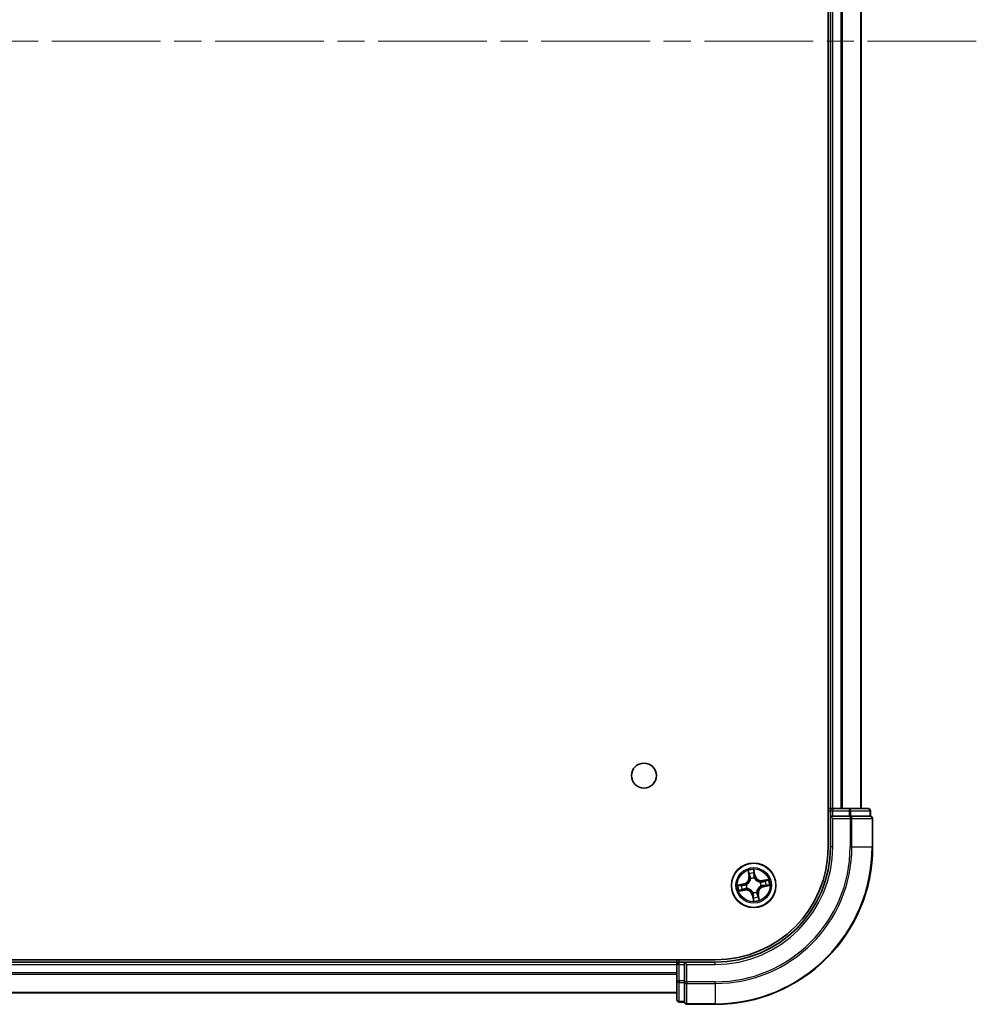
# Model space of a CAD drawing. Units: millimetres. Extents: x 36 to 9871, y 20 to 1706.
# Drawn here: x 2070 to 2194, y 243 to 371 of the extents above; entities that cross this region are included whole.
import ezdxf

# ---------------------------------------------------------------- set-up
doc = ezdxf.new("R2010")
doc.units = ezdxf.units.MM
doc.header["$LTSCALE"] = 2.5
doc.linetypes.add('CHAIN', pattern=[0.3543, 0.2362, -0.0295, 0.0591, -0.0295])
for name, color, linetype, lineweight in [('Centerline (ISO)', 131, 'Continuous', 18), ('Visible (ISO)', 7, 'Continuous', 35), ('Visible Narrow (ISO)', 7, 'Continuous', 25)]:
    doc.layers.add(name, color=color, linetype=linetype, lineweight=lineweight)

msp = doc.modelspace()

# ---------------------------------------------------------------- linework, layer by layer
at = {"layer": 'Centerline (ISO)', "linetype": 'CHAIN', "ltscale": 23.990969}
msp.add_line((2194.357, 368.166), (1736.357, 368.166), dxfattribs=at)
at = {"layer": 'Visible (ISO)'}
for p, q in [((2175.057, 473.166), (2175.057, 263.166)), ((2175.357, 468.166), (2175.357, 268.166)), ((2179.357, 268.166), (2179.357, 468.166)), ((2175.357, 268.166), (2175.057, 268.166)), ((2175.657, 268.166), (2175.357, 268.166)), ((2177.7793, 268.166), (2175.657, 268.166)), ((2180.257, 268.166), (2177.7793, 268.166)), ((2175.357, 267.866), (2175.357, 267.166)), ((2175.357, 267.166), (2175.657, 266.866)), ((2175.357, 267.166), (2175.357, 263.166)), ((2175.657, 267.166), (2175.357, 267.166)), ((2175.657, 267.166), (2177.7793, 267.166)), ((2177.9181, 267.166), (2177.7793, 267.166)), ((2178.008, 267.166), (2177.9181, 267.166)), ((2178.008, 267.166), (2180.4858, 267.166)), ((2180.557, 267.166), (2180.4858, 267.166)), ((2180.557, 267.166), (2180.557, 267.866)), ((2180.857, 263.166), (2180.857, 266.866)), ((2160.357, 248.466), (1770.357, 248.466)), ((2155.357, 248.166), (1775.357, 248.166)), ((2155.357, 248.466), (2155.357, 248.166)), ((2155.357, 248.166), (2155.357, 247.866)), ((2155.357, 247.866), (2155.357, 245.7438)), ((2156.357, 248.166), (2155.657, 248.166)), ((2156.657, 247.866), (2156.357, 248.166)), ((2160.357, 248.166), (2156.357, 248.166)), ((2156.357, 248.166), (2156.357, 247.866)), ((2156.357, 245.7438), (2156.357, 247.866)), ((2155.357, 245.7438), (2155.357, 243.266)), ((2156.357, 245.7438), (2156.357, 245.6049)), ((2156.357, 245.6049), (2156.357, 245.515)), ((2156.357, 243.0372), (2156.357, 245.515)), ((1775.357, 244.166), (2155.357, 244.166)), ((2155.657, 242.966), (2156.357, 242.966)), ((2156.357, 243.0372), (2156.357, 242.966)), ((2156.657, 242.666), (2160.357, 242.666))]:
    msp.add_line(p, q, dxfattribs=at)
for centre, radius in [((2151.057, 272.466), 1.621), ((2165.357, 258.166), 2.9)]:
    msp.add_circle(centre, radius, dxfattribs=at)
for centre, radius, start, end in [((2175.657, 267.866), 0.3, 90, 180), ((2180.257, 267.866), 0.3, 0, 90), ((2180.557, 266.866), 0.3, 0, 90), ((2160.357, 263.166), 14.7, 270, 0), ((2160.357, 263.166), 15, 270, 0), ((2160.357, 263.166), 20.5, 270, 0), ((2155.657, 247.866), 0.3, 90, 180), ((2155.657, 243.266), 0.3, 180, 270), ((2156.657, 242.966), 0.3, 180, 270)]:
    msp.add_arc(centre, radius, start, end, dxfattribs=at)
at = {"layer": 'Visible Narrow (ISO)'}
for p, q in [((2175.657, 268.166), (2175.657, 468.166)), ((2176.7165, 468.166), (2176.7165, 268.166)), ((2176.947, 268.166), (2176.947, 468.166)), ((2179.2875, 468.166), (2179.2875, 268.166)), ((2175.657, 268.166), (2175.657, 267.866)), ((2177.7793, 268.166), (2177.7793, 267.866)), ((2175.057, 267.866), (2175.357, 267.866)), ((2175.357, 267.866), (2175.657, 267.866)), ((2175.657, 267.866), (2177.7793, 267.866)), ((2175.657, 267.166), (2175.657, 267.866)), ((2175.657, 263.166), (2175.657, 266.866)), ((2175.657, 266.866), (2177.9181, 266.866)), ((2178.008, 267.866), (2177.7793, 267.866)), ((2177.7793, 267.866), (2177.7793, 267.166)), ((2177.9181, 267.166), (2177.9181, 266.866)), ((2178.1469, 266.866), (2177.9181, 266.866)), ((2177.9181, 266.866), (2177.9181, 263.166)), ((2178.008, 267.866), (2180.4858, 267.866)), ((2178.008, 267.166), (2178.008, 267.866)), ((2178.1469, 266.866), (2180.7858, 266.866)), ((2178.1469, 263.166), (2178.1469, 266.866)), ((2180.557, 267.866), (2180.4858, 267.866)), ((2180.4858, 267.866), (2180.4858, 267.166)), ((2180.857, 266.866), (2180.7858, 266.866)), ((2180.7858, 266.866), (2180.7858, 263.166)), ((2175.657, 263.166), (2175.357, 263.166)), ((2178.1469, 263.166), (2177.9181, 263.166)), ((2178.1469, 263.166), (2180.7858, 263.166)), ((2180.7858, 263.166), (2180.857, 263.166)), ((2164.6179, 260.0889), (2164.7412, 259.3191)), ((2164.7904, 259.3269), (2164.7129, 259.8109)), ((2164.7904, 259.3269), (2164.7412, 259.3191)), ((2164.7904, 259.3269), (2164.8621, 259.3384)), ((2165.5368, 259.4608), (2165.3867, 260.2258)), ((2165.3935, 259.9322), (2165.4879, 259.4512)), ((2165.4879, 259.4512), (2165.4166, 259.4372)), ((2165.4354, 259.1316), (2165.4337, 259.1104)), ((2165.4879, 259.4512), (2165.5368, 259.4608)), ((2164.0622, 258.3457), (2163.2972, 258.1956)), ((2163.5909, 258.2025), (2164.0718, 258.2969)), ((2164.0718, 258.2969), (2164.0622, 258.3457)), ((2164.0718, 258.2969), (2164.0858, 258.2256)), ((2164.3914, 258.2444), (2164.4127, 258.2427)), ((2164.959, 259.0258), (2164.95, 259.0451)), ((2166.2168, 258.5641), (2166.2362, 258.573)), ((2166.3227, 258.0876), (2166.3014, 258.0893)), ((2167.2799, 258.9051), (2166.5101, 258.7818)), ((2166.518, 258.7326), (2166.5101, 258.7818)), ((2166.518, 258.7326), (2167.0019, 258.8102)), ((2166.518, 258.7326), (2166.5295, 258.6609)), ((2166.6422, 258.0351), (2166.6283, 258.1064)), ((2167.1232, 258.1295), (2166.6422, 258.0351)), ((2166.6422, 258.0351), (2166.6518, 257.9862)), ((2166.6518, 257.9862), (2167.4169, 258.1364)), ((2163.4341, 257.4268), (2164.204, 257.5502)), ((2164.1961, 257.5993), (2163.7121, 257.5218)), ((2164.1961, 257.5993), (2164.1846, 257.6711)), ((2164.1961, 257.5993), (2164.204, 257.5502)), ((2164.4972, 257.7679), (2164.4779, 257.759)), ((2165.2262, 256.8808), (2165.1773, 256.8712)), ((2165.1773, 256.8712), (2165.3274, 256.1061)), ((2165.2262, 256.8808), (2165.2974, 256.8948)), ((2165.3205, 256.3998), (2165.2262, 256.8808)), ((2165.2787, 257.2004), (2165.2804, 257.2216)), ((2165.7551, 257.3062), (2165.7641, 257.2868)), ((2165.9237, 257.005), (2165.852, 256.9936)), ((2165.9237, 257.005), (2165.9729, 257.0129)), ((2165.9237, 257.005), (2166.0012, 256.5211)), ((2166.0962, 256.2431), (2165.9729, 257.0129)), ((1775.357, 247.866), (2155.357, 247.866)), ((2155.657, 247.866), (2155.357, 247.866)), ((2155.657, 248.166), (2155.657, 248.466)), ((2155.657, 247.866), (2155.657, 248.166)), ((2155.657, 245.7438), (2155.657, 247.866)), ((2155.657, 247.866), (2156.357, 247.866)), ((2156.657, 247.866), (2160.357, 247.866)), ((2156.657, 245.6049), (2156.657, 247.866)), ((2160.357, 247.866), (2160.357, 248.166)), ((2155.357, 246.7597), (1775.357, 246.7597)), ((1775.357, 246.606), (2155.357, 246.606)), ((2155.657, 245.7438), (2155.357, 245.7438)), ((2155.657, 245.7438), (2155.657, 245.515)), ((2156.357, 245.7438), (2155.657, 245.7438)), ((2155.657, 243.0372), (2155.657, 245.515)), ((2155.657, 245.515), (2156.357, 245.515)), ((2156.657, 245.6049), (2156.357, 245.6049)), ((2156.657, 245.6049), (2156.657, 245.3761)), ((2160.357, 245.6049), (2156.657, 245.6049)), ((2156.657, 242.7372), (2156.657, 245.3761)), ((2156.657, 245.3761), (2160.357, 245.3761)), ((2160.357, 245.3761), (2160.357, 245.6049)), ((2160.357, 245.3761), (2160.357, 242.7372)), ((2155.357, 244.2123), (1775.357, 244.2123)), ((2155.657, 243.0372), (2155.657, 242.966)), ((2156.357, 243.0372), (2155.657, 243.0372)), ((2156.657, 242.7372), (2156.657, 242.666)), ((2160.357, 242.7372), (2156.657, 242.7372)), ((2160.357, 242.7372), (2160.357, 242.666))]:
    msp.add_line(p, q, dxfattribs=at)
for radius in [2.8677, 2.3092, 2.1415]:
    msp.add_circle((2165.357, 258.166), radius, dxfattribs=at)
for centre, radius, start, end in [((2160.357, 263.166), 15.3, 270, 0), ((2160.357, 263.166), 17.5611, 270, 0), ((2160.357, 263.166), 17.7899, 270, 0), ((2160.357, 263.166), 20.4288, 270, 0), ((2163.8978, 259.1839), 0.8542, 281.101081, 9.101081), ((2163.8978, 259.1839), 0.904, 281.101081, 9.101081), ((2165.357, 258.166), 2.0601, 89.175663, 111.0265), ((2165.357, 258.166), 1.6122, 89.79356, 110.408602), ((2165.357, 258.166), 0.9688, 85.359125, 114.843037), ((2166.375, 259.6253), 0.904, 191.101081, 279.101081), ((2166.375, 259.6253), 0.8542, 191.101081, 279.101081), ((2165.357, 258.166), 2.0601, 179.175663, 201.0265), ((2165.357, 258.166), 1.6122, 179.79356, 200.408602), ((2165.357, 258.166), 0.9688, 175.359125, 204.843037), ((2165.357, 258.166), 0.9475, 175.359125, 204.843037), ((2165.357, 258.166), 0.9475, 85.359125, 114.843037), ((2166.8163, 257.148), 0.904, 101.101081, 189.101081), ((2166.8163, 257.148), 0.8542, 101.101081, 189.101081), ((2165.357, 258.166), 0.9475, 355.359125, 24.843037), ((2165.357, 258.166), 0.9688, 355.359125, 24.843037), ((2165.357, 258.166), 1.6122, 359.79356, 20.408602), ((2165.357, 258.166), 2.0601, 359.175663, 21.0265), ((2164.3391, 256.7067), 0.904, 11.101081, 99.101081), ((2164.3391, 256.7067), 0.8542, 11.101081, 99.101081), ((2165.357, 258.166), 0.9688, 265.359125, 294.843037), ((2165.357, 258.166), 0.9475, 265.359125, 294.843037), ((2165.357, 258.166), 1.6122, 269.79356, 290.408602), ((2165.357, 258.166), 2.0601, 269.175663, 291.0265)]:
    msp.add_arc(centre, radius, start, end, dxfattribs=at)
for centre, major_axis, ratio, start_param, end_param in [((2177.7793, 267.866), (0, 0.3), 0.76250914, 4.71238898, 6.28318531), ((2180.257, 267.866), (0, 0.3), 0.76250914, 4.71238898, 6.28318531), ((2177.9181, 266.866), (0, 0.3), 0.76250914, 4.71238898, 6.28318531), ((2180.557, 266.866), (0, 0.3), 0.76250914, 4.71238898, 6.28318531), ((2164.762, 259.8188), (-0.0488, -0.0107), 0.54850665, 4.7835784, 6.17876057), ((2164.8105, 259.635), (-0.0472, -0.0165), 0.89574018, 4.73044269, 6.08586581), ((2164.9113, 259.3463), (-0.0472, -0.0165), 0.89572054, 4.73483766, 6.08588361), ((2165.3447, 259.9226), (0.0495, 0.0068), 0.54850665, 0.10442473, 1.4996069), ((2165.3627, 259.7334), (0.05, 0.0008), 0.89574018, 0.19731949, 1.55274262), ((2165.3677, 259.4276), (0.05, 0.0008), 0.89572054, 0.1973017, 1.54834765), ((2165.4318, 259.087), (0.0468, 0.0175), 0.87684641, 0.18229136, 1.17990219), ((2163.6005, 258.1536), (-0.0068, 0.0495), 0.54850665, 0.10442473, 1.4996069), ((2163.7897, 258.1716), (-0.0008, 0.05), 0.89574018, 0.19731949, 1.55274262), ((2164.0954, 258.1767), (-0.0008, 0.05), 0.89572054, 0.1973017, 1.54834765), ((2164.4361, 258.2408), (-0.0175, 0.0468), 0.87684641, 0.18229136, 1.17990219), ((2164.4361, 258.2408), (-0.0231, 0.0444), 0.41070123, 0.09573579, 1.31868747), ((2164.9688, 259.0045), (-0.05, 0.0003), 0.87684642, 5.10328313, 6.10089396), ((2164.9688, 259.0045), (-0.0496, 0.0063), 0.41070123, 4.96449783, 6.18744952), ((2165.4318, 259.087), (0.0444, 0.0231), 0.41070123, 0.09573579, 1.31868747), ((2166.1955, 258.5542), (0.0003, 0.05), 0.87684642, 5.10328313, 6.10089396), ((2166.1955, 258.5542), (0.0063, 0.0496), 0.41070123, 4.96449783, 6.18744952), ((2166.278, 258.0912), (0.0231, -0.0444), 0.41070123, 0.09573579, 1.31868747), ((2166.278, 258.0912), (0.0175, -0.0468), 0.87684641, 0.18229136, 1.17990219), ((2166.5373, 258.6117), (-0.0165, 0.0472), 0.89572054, 4.73483766, 6.08588361), ((2166.6187, 258.1553), (0.0008, -0.05), 0.89572054, 0.1973017, 1.54834765), ((2166.826, 258.7126), (-0.0165, 0.0472), 0.89574018, 4.73044269, 6.08586581), ((2166.9244, 258.1603), (0.0008, -0.05), 0.89574018, 0.19731949, 1.55274262), ((2167.0098, 258.761), (-0.0107, 0.0488), 0.54850665, 4.7835784, 6.17876057), ((2167.1136, 258.1784), (0.0068, -0.0495), 0.54850665, 0.10442473, 1.4996069), ((2163.7043, 257.571), (0.0107, -0.0488), 0.54850665, 4.7835784, 6.17876057), ((2163.888, 257.6194), (0.0165, -0.0472), 0.89574018, 4.73044269, 6.08586581), ((2164.1767, 257.7203), (0.0165, -0.0472), 0.89572054, 4.73483766, 6.08588361), ((2164.5185, 257.7778), (-0.0003, -0.05), 0.87684642, 5.10328313, 6.10089396), ((2164.5185, 257.7778), (-0.0063, -0.0496), 0.41070123, 4.96449783, 6.18744952), ((2165.2823, 257.245), (-0.0444, -0.0231), 0.41070123, 0.09573579, 1.31868747), ((2165.2823, 257.245), (-0.0468, -0.0175), 0.87684641, 0.18229136, 1.17990219), ((2165.3463, 256.9044), (-0.05, -0.0008), 0.89572054, 0.1973017, 1.54834765), ((2165.3514, 256.5986), (-0.05, -0.0008), 0.89574018, 0.19731949, 1.55274262), ((2165.7452, 257.3275), (0.0496, -0.0063), 0.41070123, 4.96449783, 6.18744952), ((2165.7452, 257.3275), (0.05, -0.0003), 0.87684642, 5.10328313, 6.10089396), ((2165.8028, 256.9857), (0.0472, 0.0165), 0.89572054, 4.73483766, 6.08588361), ((2165.9036, 256.697), (0.0472, 0.0165), 0.89574018, 4.73044269, 6.08586581), ((2165.3694, 256.4094), (-0.0495, -0.0068), 0.54850665, 0.10442473, 1.4996069), ((2165.952, 256.5132), (0.0488, 0.0107), 0.54850665, 4.7835784, 6.17876057), ((2155.657, 245.7438), (-0.3, 0), 0.76250914, 0, 1.57079633), ((2156.657, 245.6049), (-0.3, 0), 0.76250914, 0, 1.57079633), ((2155.657, 243.266), (-0.3, 0), 0.76250914, 0, 1.57079633), ((2156.657, 242.966), (-0.3, 0), 0.76250914, 0, 1.57079633)]:
    msp.add_ellipse(centre, major_axis=major_axis, ratio=ratio, start_param=start_param, end_param=end_param, dxfattribs=at)
for points, knots in [([(2164.7527, 259.8447), (2164.7497, 259.8595), (2164.7449, 259.8744), (2164.7293, 259.9132), (2164.7168, 259.937), (2164.6905, 259.9817), (2164.6769, 260.0027), (2164.6482, 260.0455), (2164.633, 260.0673), (2164.6179, 260.0889)], [0, 0, 0, 0, 0.0059340385, 0.0059340385, 0.0154285, 0.0154285, 0.0237449879, 0.0237449879, 0.0323943032, 0.0323943032, 0.0323943032, 0.0323943032]), ([(2164.6179, 260.0889), (2164.628, 260.0639), (2164.6381, 260.0388), (2164.6574, 259.9895), (2164.6666, 259.9654), (2164.6848, 259.9143), (2164.6938, 259.8872), (2164.7058, 259.8437), (2164.7098, 259.8271), (2164.7129, 259.8109)], [-0.0323943032, -0.0323943032, -0.0323943032, -0.0323943032, -0.0237449879, -0.0237449879, -0.0154285, -0.0154285, -0.0059340385, -0.0059340385, 0, 0, 0, 0]), ([(2164.7129, 259.8109), (2164.7215, 259.7714), (2164.7301, 259.7356), (2164.7464, 259.6735), (2164.7542, 259.6474), (2164.7613, 259.6271)], [0, 0, 0, 0, 0.014491423, 0.014491423, 0.0289828459, 0.0289828459, 0.0289828459, 0.0289828459]), ([(2164.7949, 259.677), (2164.7885, 259.6954), (2164.7816, 259.7193), (2164.7674, 259.7759), (2164.7601, 259.8087), (2164.7527, 259.8447)], [-0.0289828459, -0.0289828459, -0.0289828459, -0.0289828459, -0.014491423, -0.014491423, 0, 0, 0, 0]), ([(2164.7613, 259.6271), (2164.7781, 259.579), (2164.7949, 259.5309), (2164.8285, 259.4347), (2164.8453, 259.3865), (2164.8621, 259.3384)], [0, 0, 0, 0, 0.0343899271, 0.0343899271, 0.0687798542, 0.0687798542, 0.0687798542, 0.0687798542]), ([(2164.8955, 259.3882), (2164.8787, 259.4363), (2164.8619, 259.4845), (2164.8284, 259.5807), (2164.8116, 259.6288), (2164.7949, 259.677)], [-0.0687798542, -0.0687798542, -0.0687798542, -0.0687798542, -0.0343899271, -0.0343899271, 0, 0, 0, 0]), ([(2164.8621, 259.3384), (2164.8856, 259.2731), (2164.9023, 259.2053), (2164.9168, 259.095), (2164.9196, 259.0546), (2164.9197, 259.0127)], [0, 0, 0, 0, 0.0491206273, 0.0491206273, 0.0764653604, 0.0764653604, 0.0764653604, 0.0764653604]), ([(2164.95, 259.0451), (2164.9511, 259.0893), (2164.949, 259.1319), (2164.936, 259.2481), (2164.9194, 259.3195), (2164.8955, 259.3882)], [-0.0764653604, -0.0764653604, -0.0764653604, -0.0764653604, -0.0491206273, -0.0491206273, 0, 0, 0, 0]), ([(2165.3867, 260.2258), (2165.3785, 260.1948), (2165.3703, 260.1634), (2165.3538, 260.0929), (2165.3461, 260.0542), (2165.3413, 259.9938), (2165.3413, 259.9712), (2165.3445, 259.9502)], [-0.0003383294, -0.0003383294, -0.0003383294, -0.0003383294, 0.0102009359, 0.0102009359, 0.0236501899, 0.0236501899, 0.0320559737, 0.0320559737, 0.0320559737, 0.0320559737]), ([(2165.3445, 259.9502), (2165.35, 259.914), (2165.3544, 259.8809), (2165.3607, 259.8227), (2165.3625, 259.7978), (2165.3628, 259.7782)], [-0.0289828459, -0.0289828459, -0.0289828459, -0.0289828459, -0.0145850634, -0.0145850634, 0, 0, 0, 0]), ([(2165.3628, 259.7782), (2165.3637, 259.7272), (2165.3646, 259.6762), (2165.3664, 259.5743), (2165.3672, 259.5234), (2165.3681, 259.4724)], [-0.0687798542, -0.0687798542, -0.0687798542, -0.0687798542, -0.0343899271, -0.0343899271, 0, 0, 0, 0]), ([(2165.3681, 259.4724), (2165.3694, 259.3996), (2165.3784, 259.3269), (2165.4064, 259.2134), (2165.4192, 259.1727), (2165.4354, 259.1316)], [-0.0982412545, -0.0982412545, -0.0982412545, -0.0982412545, -0.0491206273, -0.0491206273, -0.0217758941, -0.0217758941, -0.0217758941, -0.0217758941]), ([(2165.3935, 259.9322), (2165.3897, 259.9552), (2165.3873, 259.9796), (2165.3835, 260.0444), (2165.3834, 260.0854), (2165.3846, 260.16), (2165.3857, 260.1931), (2165.3867, 260.2258)], [-0.0320559737, -0.0320559737, -0.0320559737, -0.0320559737, -0.0236501899, -0.0236501899, -0.0102009359, -0.0102009359, 0.0003383294, 0.0003383294, 0.0003383294, 0.0003383294]), ([(2165.4116, 259.743), (2165.4112, 259.7646), (2165.4094, 259.792), (2165.4033, 259.856), (2165.399, 259.8924), (2165.3935, 259.9322)], [0, 0, 0, 0, 0.0145850634, 0.0145850634, 0.0289828459, 0.0289828459, 0.0289828459, 0.0289828459]), ([(2165.4166, 259.4372), (2165.4158, 259.4882), (2165.4149, 259.5391), (2165.4132, 259.641), (2165.4124, 259.692), (2165.4116, 259.743)], [0, 0, 0, 0, 0.0343899271, 0.0343899271, 0.0687798542, 0.0687798542, 0.0687798542, 0.0687798542]), ([(2165.4751, 259.1117), (2165.4607, 259.151), (2165.4494, 259.1899), (2165.4249, 259.2984), (2165.4172, 259.3678), (2165.4166, 259.4372)], [0.0217758941, 0.0217758941, 0.0217758941, 0.0217758941, 0.0491206273, 0.0491206273, 0.0982412545, 0.0982412545, 0.0982412545, 0.0982412545]), ([(2163.5909, 258.2025), (2163.5678, 258.1987), (2163.5434, 258.1963), (2163.4787, 258.1925), (2163.4376, 258.1924), (2163.363, 258.1936), (2163.3299, 258.1946), (2163.2972, 258.1956)], [-0.0320559737, -0.0320559737, -0.0320559737, -0.0320559737, -0.0236501899, -0.0236501899, -0.0102009359, -0.0102009359, 0.0003383294, 0.0003383294, 0.0003383294, 0.0003383294]), ([(2163.2972, 258.1956), (2163.3282, 258.1875), (2163.3596, 258.1792), (2163.4301, 258.1627), (2163.4688, 258.1551), (2163.5292, 258.1502), (2163.5518, 258.1502), (2163.5729, 258.1534)], [-0.0003383294, -0.0003383294, -0.0003383294, -0.0003383294, 0.0102009359, 0.0102009359, 0.0236501899, 0.0236501899, 0.0320559737, 0.0320559737, 0.0320559737, 0.0320559737]), ([(2163.5729, 258.1534), (2163.609, 258.1589), (2163.6421, 258.1633), (2163.7003, 258.1696), (2163.7252, 258.1714), (2163.7449, 258.1718)], [-0.0289828459, -0.0289828459, -0.0289828459, -0.0289828459, -0.0145850634, -0.0145850634, 0, 0, 0, 0]), ([(2163.7801, 258.2205), (2163.7585, 258.2202), (2163.731, 258.2184), (2163.6671, 258.2123), (2163.6306, 258.2079), (2163.5909, 258.2025)], [0, 0, 0, 0, 0.0145850634, 0.0145850634, 0.0289828459, 0.0289828459, 0.0289828459, 0.0289828459]), ([(2163.7449, 258.1718), (2163.7958, 258.1727), (2163.8468, 258.1735), (2163.9487, 258.1753), (2163.9997, 258.1762), (2164.0506, 258.1771)], [-0.0687798542, -0.0687798542, -0.0687798542, -0.0687798542, -0.0343899271, -0.0343899271, 0, 0, 0, 0]), ([(2164.0858, 258.2256), (2164.0349, 258.2247), (2163.9839, 258.2239), (2163.882, 258.2222), (2163.831, 258.2214), (2163.7801, 258.2205)], [0, 0, 0, 0, 0.0343899271, 0.0343899271, 0.0687798542, 0.0687798542, 0.0687798542, 0.0687798542]), ([(2164.0506, 258.1771), (2164.1234, 258.1784), (2164.1961, 258.1874), (2164.3096, 258.2153), (2164.3503, 258.2281), (2164.3914, 258.2444)], [-0.0982412545, -0.0982412545, -0.0982412545, -0.0982412545, -0.0491206273, -0.0491206273, -0.0217758941, -0.0217758941, -0.0217758941, -0.0217758941]), ([(2164.4114, 258.284), (2164.3721, 258.2696), (2164.3331, 258.2584), (2164.2246, 258.2338), (2164.1552, 258.2261), (2164.0858, 258.2256)], [0.0217758941, 0.0217758941, 0.0217758941, 0.0217758941, 0.0491206273, 0.0491206273, 0.0982412545, 0.0982412545, 0.0982412545, 0.0982412545]), ([(2164.9197, 259.0127), (2164.9177, 258.997), (2164.9154, 258.9813), (2164.8987, 258.8856), (2164.8745, 258.8052), (2164.8158, 258.6779), (2164.7884, 258.6299), (2164.7568, 258.5847), (2164.7253, 258.5394), (2164.6897, 258.4972), (2164.5905, 258.3981), (2164.5234, 258.3476), (2164.4394, 258.2989), (2164.4254, 258.2913), (2164.4114, 258.284)], [0.073818549, 0.073818549, 0.073818549, 0.073818549, 0.079279611, 0.079279611, 0.107010485, 0.107010485, 0.124342281, 0.124342281, 0.124342281, 0.141674077, 0.141674077, 0.16940495, 0.16940495, 0.174866013, 0.174866013, 0.174866013, 0.174866013]), ([(2164.4127, 258.2427), (2164.4274, 258.2505), (2164.442, 258.2588), (2164.5301, 258.3116), (2164.6007, 258.3665), (2164.7061, 258.4745), (2164.7442, 258.5206), (2164.7784, 258.5696), (2164.8126, 258.6186), (2164.8427, 258.6704), (2164.9077, 258.8065), (2164.9348, 258.8917), (2164.954, 258.9927), (2164.9567, 259.0092), (2164.959, 259.0258)], [-0.174866013, -0.174866013, -0.174866013, -0.174866013, -0.16940495, -0.16940495, -0.141674077, -0.141674077, -0.124342281, -0.124342281, -0.124342281, -0.107010485, -0.107010485, -0.079279611, -0.079279611, -0.073818549, -0.073818549, -0.073818549, -0.073818549]), ([(2165.4337, 259.1104), (2165.4416, 259.0956), (2165.4498, 259.081), (2165.5026, 258.9929), (2165.5576, 258.9223), (2165.6656, 258.817), (2165.7116, 258.7788), (2165.7607, 258.7446), (2165.8097, 258.7104), (2165.8614, 258.6803), (2165.9976, 258.6154), (2166.0828, 258.5882), (2166.1837, 258.5691), (2166.2003, 258.5664), (2166.2168, 258.5641)], [-0.174866013, -0.174866013, -0.174866013, -0.174866013, -0.16940495, -0.16940495, -0.141674077, -0.141674077, -0.124342281, -0.124342281, -0.124342281, -0.107010485, -0.107010485, -0.079279611, -0.079279611, -0.073818549, -0.073818549, -0.073818549, -0.073818549]), ([(2166.2038, 258.6033), (2166.1881, 258.6053), (2166.1723, 258.6076), (2166.0767, 258.6243), (2165.9962, 258.6485), (2165.869, 258.7073), (2165.821, 258.7346), (2165.7757, 258.7662), (2165.7305, 258.7977), (2165.6882, 258.8334), (2165.5891, 258.9325), (2165.5387, 258.9996), (2165.49, 259.0836), (2165.4823, 259.0976), (2165.4751, 259.1117)], [0.073818549, 0.073818549, 0.073818549, 0.073818549, 0.079279611, 0.079279611, 0.107010485, 0.107010485, 0.124342281, 0.124342281, 0.124342281, 0.141674077, 0.141674077, 0.16940495, 0.16940495, 0.174866013, 0.174866013, 0.174866013, 0.174866013]), ([(2166.3014, 258.0893), (2166.2867, 258.0815), (2166.272, 258.0732), (2166.1839, 258.0204), (2166.1134, 257.9655), (2166.008, 257.8575), (2165.9698, 257.8114), (2165.9356, 257.7624), (2165.9014, 257.7134), (2165.8714, 257.6616), (2165.8064, 257.5254), (2165.7792, 257.4403), (2165.7601, 257.3393), (2165.7574, 257.3227), (2165.7551, 257.3062)], [-0.174866013, -0.174866013, -0.174866013, -0.174866013, -0.16940495, -0.16940495, -0.141674077, -0.141674077, -0.124342281, -0.124342281, -0.124342281, -0.107010485, -0.107010485, -0.079279611, -0.079279611, -0.073818549, -0.073818549, -0.073818549, -0.073818549]), ([(2165.7944, 257.3193), (2165.7963, 257.335), (2165.7987, 257.3507), (2165.8154, 257.4463), (2165.8395, 257.5268), (2165.8983, 257.654), (2165.9257, 257.7021), (2165.9572, 257.7473), (2165.9888, 257.7925), (2166.0244, 257.8348), (2166.1235, 257.9339), (2166.1907, 257.9844), (2166.2747, 258.0331), (2166.2886, 258.0407), (2166.3027, 258.048)], [0.073818549, 0.073818549, 0.073818549, 0.073818549, 0.079279611, 0.079279611, 0.107010485, 0.107010485, 0.124342281, 0.124342281, 0.124342281, 0.141674077, 0.141674077, 0.16940495, 0.16940495, 0.174866013, 0.174866013, 0.174866013, 0.174866013]), ([(2166.5295, 258.6609), (2166.4642, 258.6375), (2166.3964, 258.6207), (2166.286, 258.6063), (2166.2456, 258.6034), (2166.2038, 258.6033)], [0, 0, 0, 0, 0.0491206273, 0.0491206273, 0.0764653604, 0.0764653604, 0.0764653604, 0.0764653604]), ([(2166.2362, 258.573), (2166.2804, 258.5719), (2166.323, 258.574), (2166.4392, 258.587), (2166.5105, 258.6036), (2166.5792, 258.6275)], [-0.0764653604, -0.0764653604, -0.0764653604, -0.0764653604, -0.0491206273, -0.0491206273, 0, 0, 0, 0]), ([(2166.3027, 258.048), (2166.342, 258.0624), (2166.3809, 258.0736), (2166.4895, 258.0982), (2166.5589, 258.1059), (2166.6283, 258.1064)], [0.0217758941, 0.0217758941, 0.0217758941, 0.0217758941, 0.0491206273, 0.0491206273, 0.0982412545, 0.0982412545, 0.0982412545, 0.0982412545]), ([(2166.6635, 258.1549), (2166.5907, 258.1536), (2166.518, 258.1446), (2166.4044, 258.1166), (2166.3638, 258.1039), (2166.3227, 258.0876)], [-0.0982412545, -0.0982412545, -0.0982412545, -0.0982412545, -0.0491206273, -0.0491206273, -0.0217758941, -0.0217758941, -0.0217758941, -0.0217758941]), ([(2166.8182, 258.7617), (2166.77, 258.7449), (2166.7219, 258.7281), (2166.6257, 258.6945), (2166.5776, 258.6777), (2166.5295, 258.6609)], [0, 0, 0, 0, 0.0343899271, 0.0343899271, 0.0687798542, 0.0687798542, 0.0687798542, 0.0687798542]), ([(2166.5792, 258.6275), (2166.6274, 258.6443), (2166.6755, 258.6611), (2166.7718, 258.6946), (2166.8199, 258.7114), (2166.868, 258.7282)], [-0.0687798542, -0.0687798542, -0.0687798542, -0.0687798542, -0.0343899271, -0.0343899271, 0, 0, 0, 0]), ([(2166.6283, 258.1064), (2166.6792, 258.1072), (2166.7302, 258.1081), (2166.8321, 258.1098), (2166.883, 258.1106), (2166.934, 258.1115)], [0, 0, 0, 0, 0.0343899271, 0.0343899271, 0.0687798542, 0.0687798542, 0.0687798542, 0.0687798542]), ([(2166.9692, 258.1602), (2166.9182, 258.1593), (2166.8673, 258.1584), (2166.7654, 258.1567), (2166.7144, 258.1558), (2166.6635, 258.1549)], [-0.0687798542, -0.0687798542, -0.0687798542, -0.0687798542, -0.0343899271, -0.0343899271, 0, 0, 0, 0]), ([(2167.0019, 258.8102), (2166.9625, 258.8015), (2166.9266, 258.7929), (2166.8646, 258.7766), (2166.8384, 258.7688), (2166.8182, 258.7617)], [0, 0, 0, 0, 0.014491423, 0.014491423, 0.0289828459, 0.0289828459, 0.0289828459, 0.0289828459]), ([(2166.868, 258.7282), (2166.8865, 258.7346), (2166.9103, 258.7414), (2166.9669, 258.7556), (2166.9997, 258.763), (2167.0358, 258.7703)], [-0.0289828459, -0.0289828459, -0.0289828459, -0.0289828459, -0.014491423, -0.014491423, 0, 0, 0, 0]), ([(2166.934, 258.1115), (2166.9556, 258.1118), (2166.983, 258.1136), (2167.047, 258.1197), (2167.0834, 258.124), (2167.1232, 258.1295)], [0, 0, 0, 0, 0.0145850634, 0.0145850634, 0.0289828459, 0.0289828459, 0.0289828459, 0.0289828459]), ([(2167.1412, 258.1786), (2167.1051, 258.1731), (2167.0719, 258.1686), (2167.0138, 258.1624), (2166.9888, 258.1606), (2166.9692, 258.1602)], [-0.0289828459, -0.0289828459, -0.0289828459, -0.0289828459, -0.0145850634, -0.0145850634, 0, 0, 0, 0]), ([(2167.2799, 258.9051), (2167.255, 258.8951), (2167.2299, 258.8849), (2167.1806, 258.8656), (2167.1565, 258.8564), (2167.1053, 258.8382), (2167.0783, 258.8293), (2167.0347, 258.8172), (2167.0182, 258.8132), (2167.0019, 258.8102)], [-0.0323943032, -0.0323943032, -0.0323943032, -0.0323943032, -0.0237449879, -0.0237449879, -0.0154285, -0.0154285, -0.0059340385, -0.0059340385, 0, 0, 0, 0]), ([(2167.0358, 258.7703), (2167.0505, 258.7733), (2167.0654, 258.7781), (2167.1042, 258.7937), (2167.128, 258.8062), (2167.1728, 258.8326), (2167.1938, 258.8461), (2167.2366, 258.8749), (2167.2583, 258.8901), (2167.2799, 258.9051)], [0, 0, 0, 0, 0.0059340385, 0.0059340385, 0.0154285, 0.0154285, 0.0237449879, 0.0237449879, 0.0323943032, 0.0323943032, 0.0323943032, 0.0323943032]), ([(2167.1232, 258.1295), (2167.1463, 258.1333), (2167.1706, 258.1357), (2167.2354, 258.1395), (2167.2764, 258.1396), (2167.351, 258.1384), (2167.3841, 258.1374), (2167.4169, 258.1364)], [-0.0320559737, -0.0320559737, -0.0320559737, -0.0320559737, -0.0236501899, -0.0236501899, -0.0102009359, -0.0102009359, 0.0003383294, 0.0003383294, 0.0003383294, 0.0003383294]), ([(2167.4169, 258.1364), (2167.3858, 258.1445), (2167.3545, 258.1528), (2167.2839, 258.1692), (2167.2453, 258.1769), (2167.1849, 258.1818), (2167.1623, 258.1818), (2167.1412, 258.1786)], [-0.0003383294, -0.0003383294, -0.0003383294, -0.0003383294, 0.0102009359, 0.0102009359, 0.0236501899, 0.0236501899, 0.0320559737, 0.0320559737, 0.0320559737, 0.0320559737]), ([(2163.6783, 257.5617), (2163.6635, 257.5586), (2163.6487, 257.5539), (2163.6098, 257.5383), (2163.586, 257.5258), (2163.5413, 257.4994), (2163.5203, 257.4859), (2163.4775, 257.4571), (2163.4557, 257.4419), (2163.4341, 257.4268)], [0, 0, 0, 0, 0.0059340385, 0.0059340385, 0.0154285, 0.0154285, 0.0237449879, 0.0237449879, 0.0323943032, 0.0323943032, 0.0323943032, 0.0323943032]), ([(2163.4341, 257.4268), (2163.4591, 257.4369), (2163.4842, 257.4471), (2163.5335, 257.4664), (2163.5576, 257.4756), (2163.6088, 257.4938), (2163.6358, 257.5027), (2163.6793, 257.5147), (2163.6959, 257.5187), (2163.7121, 257.5218)], [-0.0323943032, -0.0323943032, -0.0323943032, -0.0323943032, -0.0237449879, -0.0237449879, -0.0154285, -0.0154285, -0.0059340385, -0.0059340385, 0, 0, 0, 0]), ([(2163.8461, 257.6038), (2163.8276, 257.5974), (2163.8038, 257.5906), (2163.7471, 257.5764), (2163.7144, 257.569), (2163.6783, 257.5617)], [-0.0289828459, -0.0289828459, -0.0289828459, -0.0289828459, -0.014491423, -0.014491423, 0, 0, 0, 0]), ([(2163.7121, 257.5218), (2163.7516, 257.5305), (2163.7875, 257.5391), (2163.8495, 257.5554), (2163.8756, 257.5632), (2163.8959, 257.5702)], [0, 0, 0, 0, 0.014491423, 0.014491423, 0.0289828459, 0.0289828459, 0.0289828459, 0.0289828459]), ([(2164.1348, 257.7044), (2164.0867, 257.6877), (2164.0386, 257.6709), (2163.9423, 257.6374), (2163.8942, 257.6206), (2163.8461, 257.6038)], [-0.0687798542, -0.0687798542, -0.0687798542, -0.0687798542, -0.0343899271, -0.0343899271, 0, 0, 0, 0]), ([(2163.8959, 257.5702), (2163.944, 257.587), (2163.9921, 257.6039), (2164.0884, 257.6375), (2164.1365, 257.6543), (2164.1846, 257.6711)], [0, 0, 0, 0, 0.0343899271, 0.0343899271, 0.0687798542, 0.0687798542, 0.0687798542, 0.0687798542]), ([(2164.4779, 257.759), (2164.4337, 257.76), (2164.3911, 257.758), (2164.2749, 257.745), (2164.2036, 257.7284), (2164.1348, 257.7044)], [-0.0764653604, -0.0764653604, -0.0764653604, -0.0764653604, -0.0491206273, -0.0491206273, 0, 0, 0, 0]), ([(2164.1846, 257.6711), (2164.2499, 257.6945), (2164.3177, 257.7113), (2164.428, 257.7257), (2164.4684, 257.7286), (2164.5103, 257.7287)], [0, 0, 0, 0, 0.0491206273, 0.0491206273, 0.0764653604, 0.0764653604, 0.0764653604, 0.0764653604]), ([(2165.2804, 257.2216), (2165.2725, 257.2364), (2165.2642, 257.251), (2165.2114, 257.3391), (2165.1565, 257.4097), (2165.0485, 257.515), (2165.0024, 257.5532), (2164.9534, 257.5874), (2164.9044, 257.6216), (2164.8527, 257.6516), (2164.7165, 257.7166), (2164.6313, 257.7438), (2164.5304, 257.7629), (2164.5138, 257.7656), (2164.4972, 257.7679)], [-0.174866013, -0.174866013, -0.174866013, -0.174866013, -0.16940495, -0.16940495, -0.141674077, -0.141674077, -0.124342281, -0.124342281, -0.124342281, -0.107010485, -0.107010485, -0.079279611, -0.079279611, -0.073818549, -0.073818549, -0.073818549, -0.073818549]), ([(2164.5103, 257.7287), (2164.526, 257.7267), (2164.5417, 257.7243), (2164.6374, 257.7076), (2164.7178, 257.6835), (2164.8451, 257.6247), (2164.8931, 257.5973), (2164.9384, 257.5658), (2164.9836, 257.5342), (2165.0259, 257.4986), (2165.125, 257.3995), (2165.1754, 257.3323), (2165.2241, 257.2483), (2165.2317, 257.2344), (2165.239, 257.2203)], [0.073818549, 0.073818549, 0.073818549, 0.073818549, 0.079279611, 0.079279611, 0.107010485, 0.107010485, 0.124342281, 0.124342281, 0.124342281, 0.141674077, 0.141674077, 0.16940495, 0.16940495, 0.174866013, 0.174866013, 0.174866013, 0.174866013]), ([(2165.239, 257.2203), (2165.2534, 257.181), (2165.2647, 257.1421), (2165.2892, 257.0336), (2165.2969, 256.9642), (2165.2974, 256.8948)], [0.0217758941, 0.0217758941, 0.0217758941, 0.0217758941, 0.0491206273, 0.0491206273, 0.0982412545, 0.0982412545, 0.0982412545, 0.0982412545]), ([(2165.3459, 256.8596), (2165.3447, 256.9324), (2165.3356, 257.0051), (2165.3077, 257.1186), (2165.2949, 257.1593), (2165.2787, 257.2004)], [-0.0982412545, -0.0982412545, -0.0982412545, -0.0982412545, -0.0491206273, -0.0491206273, -0.0217758941, -0.0217758941, -0.0217758941, -0.0217758941]), ([(2165.2974, 256.8948), (2165.2983, 256.8438), (2165.2991, 256.7929), (2165.3008, 256.6909), (2165.3017, 256.64), (2165.3025, 256.589)], [0, 0, 0, 0, 0.0343899271, 0.0343899271, 0.0687798542, 0.0687798542, 0.0687798542, 0.0687798542]), ([(2165.3025, 256.589), (2165.3029, 256.5674), (2165.3046, 256.54), (2165.3107, 256.476), (2165.3151, 256.4396), (2165.3205, 256.3998)], [0, 0, 0, 0, 0.0145850634, 0.0145850634, 0.0289828459, 0.0289828459, 0.0289828459, 0.0289828459]), ([(2165.3512, 256.5538), (2165.3504, 256.6048), (2165.3495, 256.6557), (2165.3477, 256.7577), (2165.3468, 256.8086), (2165.3459, 256.8596)], [-0.0687798542, -0.0687798542, -0.0687798542, -0.0687798542, -0.0343899271, -0.0343899271, 0, 0, 0, 0]), ([(2165.7641, 257.2868), (2165.763, 257.2426), (2165.7651, 257.2001), (2165.778, 257.0839), (2165.7947, 257.0125), (2165.8186, 256.9438)], [-0.0764653604, -0.0764653604, -0.0764653604, -0.0764653604, -0.0491206273, -0.0491206273, 0, 0, 0, 0]), ([(2165.852, 256.9936), (2165.8285, 257.0589), (2165.8118, 257.1267), (2165.7973, 257.237), (2165.7944, 257.2774), (2165.7944, 257.3193)], [0, 0, 0, 0, 0.0491206273, 0.0491206273, 0.0764653604, 0.0764653604, 0.0764653604, 0.0764653604]), ([(2165.8186, 256.9438), (2165.8354, 256.8956), (2165.8521, 256.8475), (2165.8857, 256.7513), (2165.9024, 256.7031), (2165.9192, 256.655)], [-0.0687798542, -0.0687798542, -0.0687798542, -0.0687798542, -0.0343899271, -0.0343899271, 0, 0, 0, 0]), ([(2165.9528, 256.7049), (2165.936, 256.753), (2165.9192, 256.8011), (2165.8856, 256.8973), (2165.8688, 256.9454), (2165.852, 256.9936)], [0, 0, 0, 0, 0.0343899271, 0.0343899271, 0.0687798542, 0.0687798542, 0.0687798542, 0.0687798542]), ([(2165.9192, 256.655), (2165.9256, 256.6366), (2165.9325, 256.6127), (2165.9467, 256.5561), (2165.954, 256.5233), (2165.9614, 256.4873)], [-0.0289828459, -0.0289828459, -0.0289828459, -0.0289828459, -0.014491423, -0.014491423, 0, 0, 0, 0]), ([(2166.0012, 256.5211), (2165.9925, 256.5605), (2165.984, 256.5964), (2165.9676, 256.6585), (2165.9599, 256.6846), (2165.9528, 256.7049)], [0, 0, 0, 0, 0.014491423, 0.014491423, 0.0289828459, 0.0289828459, 0.0289828459, 0.0289828459]), ([(2165.3205, 256.3998), (2165.3244, 256.3767), (2165.3267, 256.3524), (2165.3305, 256.2876), (2165.3306, 256.2466), (2165.3294, 256.172), (2165.3284, 256.1389), (2165.3274, 256.1061)], [-0.0320559737, -0.0320559737, -0.0320559737, -0.0320559737, -0.0236501899, -0.0236501899, -0.0102009359, -0.0102009359, 0.0003383294, 0.0003383294, 0.0003383294, 0.0003383294]), ([(2165.3274, 256.1061), (2165.3355, 256.1372), (2165.3438, 256.1686), (2165.3603, 256.2391), (2165.3679, 256.2778), (2165.3728, 256.3382), (2165.3728, 256.3607), (2165.3696, 256.3818)], [-0.0003383294, -0.0003383294, -0.0003383294, -0.0003383294, 0.0102009359, 0.0102009359, 0.0236501899, 0.0236501899, 0.0320559737, 0.0320559737, 0.0320559737, 0.0320559737]), ([(2165.3696, 256.3818), (2165.3641, 256.418), (2165.3597, 256.4511), (2165.3534, 256.5093), (2165.3516, 256.5342), (2165.3512, 256.5538)], [-0.0289828459, -0.0289828459, -0.0289828459, -0.0289828459, -0.0145850634, -0.0145850634, 0, 0, 0, 0]), ([(2165.9614, 256.4873), (2165.9644, 256.4725), (2165.9692, 256.4576), (2165.9847, 256.4188), (2165.9972, 256.395), (2166.0236, 256.3502), (2166.0372, 256.3293), (2166.0659, 256.2865), (2166.0811, 256.2647), (2166.0962, 256.2431)], [0, 0, 0, 0, 0.0059340385, 0.0059340385, 0.0154285, 0.0154285, 0.0237449879, 0.0237449879, 0.0323943032, 0.0323943032, 0.0323943032, 0.0323943032]), ([(2166.0962, 256.2431), (2166.0861, 256.268), (2166.076, 256.2932), (2166.0567, 256.3425), (2166.0475, 256.3666), (2166.0292, 256.4177), (2166.0203, 256.4447), (2166.0083, 256.4883), (2166.0043, 256.5049), (2166.0012, 256.5211)], [-0.0323943032, -0.0323943032, -0.0323943032, -0.0323943032, -0.0237449879, -0.0237449879, -0.0154285, -0.0154285, -0.0059340385, -0.0059340385, 0, 0, 0, 0])]:
    msp.add_open_spline(points, degree=3, knots=knots, dxfattribs=at)

doc.saveas('drawing.dxf')
